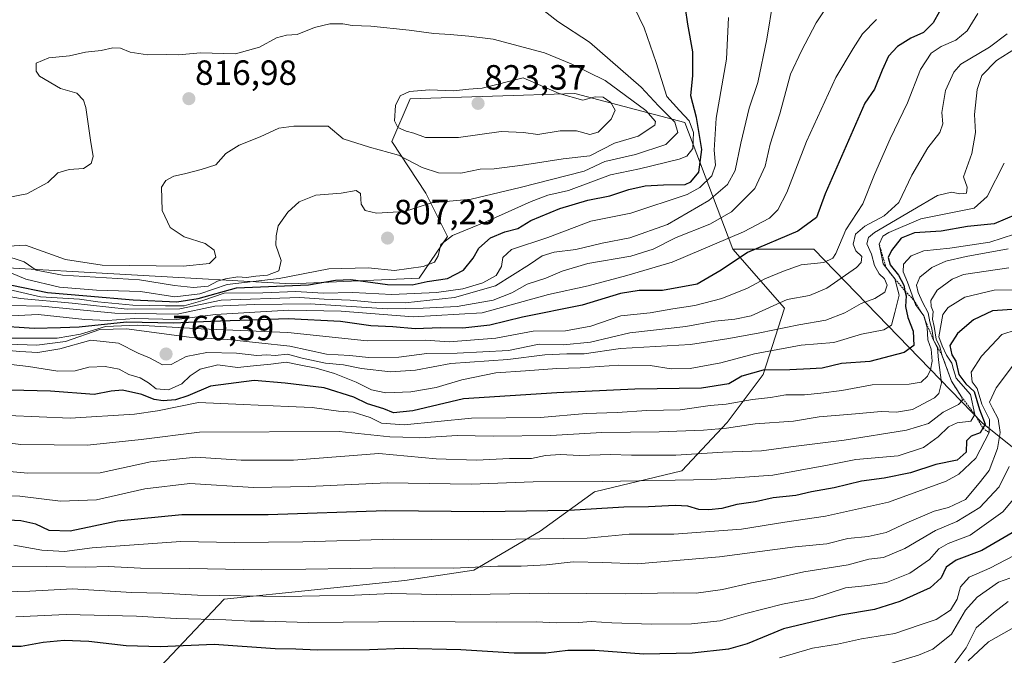
# Model space of a CAD drawing. Units: metres. Extents: x 579848 to 583290, y 4754344 to 4756698.
# Drawn here: x 580854 to 581135, y 4754767 to 4754949 of the extents above; entities that cross this region are included whole.
import ezdxf
from ezdxf.enums import TextEntityAlignment as Align

# ---------------------------------------------------------------- set-up
doc = ezdxf.new("R2010")
doc.units = ezdxf.units.M
doc.header["$MEASUREMENT"] = 0
doc.linetypes.add('TRAZOS', pattern=[0.75, 0.5, -0.25])
for name, color, linetype, lineweight in [('Arbolado forestal CxS', 92, 'Continuous', 0), ('Carátula', 7, 'Continuous', 5), ('Curva de nivel maestra', 36, 'Continuous', 30), ('Curva de nivel normal', 36, 'Continuous', 0), ('Escarpado lineal', 39, 'TRAZOS', 0), ('Pastizal CxS', 92, 'Continuous', 0), ('Punto de cota en terreno', 7, 'Continuous', 0), ('Rótulo de punto de cota en terreno', 19, 'Continuous', 0)]:
    doc.layers.add(name, color=color, linetype=linetype, lineweight=lineweight)
doc.styles.add('Arial', font='txt', dxfattribs={"height": 0.2})

# ---------------------------------------------------------------- blocks, each defined once
blk = doc.blocks.new('*U160')
at = {"layer": 'Curva de nivel normal', "color": 36, "linetype": 'Continuous', "lineweight": 0}
blk.add_polyline3d([(581139.68, 4754871.73, 730), (581132.52, 4754871.57, 730), (581124.08, 4754869.58, 730), (581119.4, 4754866.6, 730), (581117.82, 4754864.59, 730), (581116.72, 4754858.21, 730), (581117.68, 4754855.71, 730), (581118.85, 4754853.03, 730), (581120.4, 4754850.7, 730), (581120.89, 4754848.92, 730), (581121.64, 4754846.44, 730), (581125.72, 4754841.73, 730), (581126.96, 4754836.04, 730), (581125.85, 4754834.14, 730), (581121.94, 4754833.62, 730), (581119.46, 4754832.55, 730), (581116.51, 4754829.62, 730), (581112.34, 4754826.6, 730), (581105.04, 4754824.23, 730), (581092.97, 4754823.14, 730), (581084.87, 4754821.55, 730), (581069.24, 4754818.67, 730), (581051.79, 4754817.48, 730), (581020.43, 4754816.86, 730), (581000.71, 4754816.81, 730), (580983.03, 4754816.08, 730), (580959, 4754816.54, 730), (580936.64, 4754815.42, 730), (580920.84, 4754815.21, 730), (580902.59, 4754816.27, 730), (580889.81, 4754814.83, 730), (580875.96, 4754811.63, 730), (580865.66, 4754811.29, 730), (580854.06, 4754812.7, 730), (580847.13, 4754813, 730)], dxfattribs=at)
blk = doc.blocks.new('*U168')
at = {"layer": 'Curva de nivel normal', "color": 36, "linetype": 'Continuous', "lineweight": 0}
blk.add_polyline3d([(581136.84, 4754821.18, 710), (581133.98, 4754815.4, 710), (581128.37, 4754809.42, 710), (581121.83, 4754805.49, 710), (581115.7, 4754802.89, 710), (581106.93, 4754797.76, 710), (581100.9, 4754795.12, 710), (581096.68, 4754794.65, 710), (581090.75, 4754793.06, 710), (581078.15, 4754791.1, 710), (581069.24, 4754789.06, 710), (581063.17, 4754787.93, 710), (581054.88, 4754786.01, 710), (581047.34, 4754784.93, 710), (581040.92, 4754785.09, 710), (581027.04, 4754784.78, 710), (581005.1, 4754784.96, 710), (580977.38, 4754784.48, 710), (580960.22, 4754784.88, 710), (580949.66, 4754784.37, 710), (580929.72, 4754783.96, 710), (580904.8, 4754784.38, 710), (580894.67, 4754784.92, 710), (580886, 4754785.16, 710), (580869.06, 4754786.2, 710), (580856.87, 4754785.51, 710), (580839.25, 4754785.09, 710)], dxfattribs=at)
blk = doc.blocks.new('*U170')
at = {"layer": 'Curva de nivel normal', "color": 36, "linetype": 'Continuous', "lineweight": 0}
blk.add_polyline3d([(581136.67, 4754877.99, 735), (581123.75, 4754876.06, 735), (581120.52, 4754874.72, 735), (581116.23, 4754871.58, 735), (581114.36, 4754868.63, 735), (581114.54, 4754866.89, 735), (581115.09, 4754865.45, 735), (581114.89, 4754863.28, 735), (581115.4, 4754861.25, 735), (581115.94, 4754857.59, 735), (581117, 4754855.39, 735), (581117.69, 4754852.78, 735), (581118.99, 4754849.18, 735), (581120.31, 4754845.57, 735), (581123.16, 4754841.14, 735), (581123.41, 4754840.17, 735), (581122.27, 4754838.92, 735), (581117.92, 4754836.69, 735), (581113.74, 4754833.5, 735), (581107.47, 4754831.52, 735), (581089.67, 4754828.7, 735), (581074.4, 4754826.78, 735), (581066.01, 4754825.64, 735), (581054.96, 4754825.31, 735), (581041.49, 4754824.39, 735), (581028.82, 4754824.38, 735), (581022.89, 4754824.64, 735), (581013.98, 4754824.35, 735), (581008.58, 4754824.65, 735), (581004.3, 4754824.32, 735), (581000.24, 4754823.5, 735), (580993.98, 4754823.45, 735), (580984.56, 4754823, 735), (580972.98, 4754823.35, 735), (580956.67, 4754824.88, 735), (580945.64, 4754824.07, 735), (580932.22, 4754823.02, 735), (580917.31, 4754822.98, 735), (580904.38, 4754823.81, 735), (580891.37, 4754822.55, 735), (580876.97, 4754819.32, 735), (580856.34, 4754819.27, 735), (580844.56, 4754820.35, 735)], dxfattribs=at)
blk = doc.blocks.new('*U171')
at = {"layer": 'Curva de nivel normal', "color": 36, "linetype": 'Continuous', "lineweight": 0}
blk.add_polyline3d([(581136.24, 4754944.92, 765), (581131.16, 4754941.03, 765), (581122.98, 4754936.25, 765), (581120.96, 4754933.92, 765), (581118.57, 4754928.71, 765), (581117.58, 4754922.37, 765), (581117.82, 4754919.13, 765), (581116.94, 4754916.69, 765), (581113.56, 4754912.28, 765), (581108.95, 4754904.48, 765), (581105.22, 4754896.66, 765), (581101.11, 4754892.88, 765), (581095.51, 4754889.9, 765), (581092.9, 4754887.59, 765), (581092.24, 4754884.7, 765), (581092.97, 4754882.83, 765), (581094.7, 4754881.26, 765), (581094.53, 4754879.54, 765), (581093.15, 4754878.09, 765), (581084.71, 4754872.2, 765), (581079.74, 4754870.1, 765), (581073.34, 4754868.97, 765), (581068.34, 4754866.64, 765), (581063.02, 4754864.28, 765), (581058.42, 4754863.26, 765), (581052.69, 4754862.7, 765), (581044.37, 4754861.19, 765), (581028.34, 4754859.44, 765), (581017.12, 4754856.7, 765), (581009.43, 4754855.97, 765), (581002.49, 4754856.17, 765), (580993.7, 4754854.38, 765), (580979.05, 4754853.54, 765), (580970.39, 4754853.46, 765), (580962.34, 4754852.43, 765), (580953.67, 4754852.37, 765), (580948.34, 4754852.94, 765), (580941.67, 4754853.34, 765), (580931.22, 4754855.54, 765), (580913.5, 4754857.51, 765), (580902.48, 4754858.16, 765), (580884.48, 4754860.51, 765), (580876.88, 4754860.3, 765), (580867.12, 4754856.94, 765), (580858.86, 4754855.88, 765), (580845, 4754856.39, 765)], dxfattribs=at)
blk = doc.blocks.new('*U175')
at = {"layer": 'Curva de nivel normal', "color": 36, "linetype": 'Continuous', "lineweight": 0}
blk.add_polyline3d([(581056.53, 4754949.57, 795), (581056.02, 4754937.62, 795), (581053.02, 4754920.77, 795), (581052.46, 4754911.62, 795), (581052.9, 4754907.35, 795), (581051.84, 4754904.33, 795), (581048.34, 4754900.96, 795), (581044.81, 4754898.94, 795), (581028.67, 4754893.59, 795), (581017.2, 4754891.31, 795), (581004.9, 4754886.61, 795), (580994.58, 4754883.2, 795), (580992.05, 4754880.9, 795), (580991.73, 4754878.32, 795), (580990.22, 4754875.81, 795), (580986.34, 4754873.72, 795), (580980.64, 4754872, 795), (580973.08, 4754870.9, 795), (580960.34, 4754870.4, 795), (580949.18, 4754870.94, 795), (580940.75, 4754870.78, 795), (580932.91, 4754871.17, 795), (580923.49, 4754870.84, 795), (580912.42, 4754870.69, 795), (580906.38, 4754868.68, 795), (580901, 4754867.09, 795), (580895.67, 4754867.16, 795), (580886.34, 4754867.29, 795), (580876.36, 4754868.27, 795), (580871.1, 4754869.01, 795), (580859.98, 4754869.66, 795), (580845.45, 4754873.03, 795)], dxfattribs=at)
blk = doc.blocks.new('*U181')
at = {"layer": 'Curva de nivel normal', "color": 36, "linetype": 'Continuous', "lineweight": 0}
blk.add_polyline3d([(581136.99, 4754789.28, 690), (581133.74, 4754788.07, 690), (581127.67, 4754783.85, 690), (581124.34, 4754780.05, 690), (581120.34, 4754773.19, 690), (581115, 4754768.9, 690), (581110.84, 4754767.22, 690), (581102.29, 4754764.64, 690)], dxfattribs=at)
blk = doc.blocks.new('*U182')
at = {"layer": 'Curva de nivel normal', "color": 36, "linetype": 'Continuous', "lineweight": 0}
blk.add_polyline3d([(581142.25, 4754943.02, 760), (581133.19, 4754937.3, 760), (581129.02, 4754932.98, 760), (581127.68, 4754929.01, 760), (581126.85, 4754921.86, 760), (581127.16, 4754916.69, 760), (581126.16, 4754910.67, 760), (581123.74, 4754903.97, 760), (581124.82, 4754901.01, 760), (581124.59, 4754899.34, 760), (581122.66, 4754899.11, 760), (581120.32, 4754899.59, 760), (581116.34, 4754898.69, 760), (581109.21, 4754894.49, 760), (581098.33, 4754888.04, 760), (581096.57, 4754886.65, 760), (581096.08, 4754884.85, 760), (581097.42, 4754881.92, 760), (581098.27, 4754878.62, 760), (581099.64, 4754876.23, 760), (581101.14, 4754874.85, 760), (581101.92, 4754873.02, 760), (581101.24, 4754871.02, 760), (581098.38, 4754869.2, 760), (581094.51, 4754867.75, 760), (581089.84, 4754865.15, 760), (581084.39, 4754862.98, 760), (581076.72, 4754861.68, 760), (581065.52, 4754859.36, 760), (581056.67, 4754857.82, 760), (581045.69, 4754856.08, 760), (581025.75, 4754854.88, 760), (581015.36, 4754853.36, 760), (581010.34, 4754853.4, 760), (581004.09, 4754853.08, 760), (580993.48, 4754851.76, 760), (580977.26, 4754850.67, 760), (580967.13, 4754848.76, 760), (580960.01, 4754848.29, 760), (580951.71, 4754849.16, 760), (580946.57, 4754850.28, 760), (580941.42, 4754850.7, 760), (580934.71, 4754852.18, 760), (580930.54, 4754853.3, 760), (580927, 4754852.92, 760), (580924.61, 4754853.1, 760), (580921.75, 4754852.93, 760), (580915.94, 4754853.57, 760), (580907.48, 4754853.81, 760), (580901.58, 4754852.66, 760), (580897.27, 4754850.34, 760), (580894.84, 4754850.27, 760), (580891.1, 4754852.27, 760), (580887.87, 4754853.61, 760), (580882.22, 4754856.44, 760), (580874.31, 4754857.27, 760), (580865.43, 4754854.86, 760), (580859.18, 4754853.75, 760), (580854, 4754854.01, 760), (580848.72, 4754854.54, 760)], dxfattribs=at)
blk = doc.blocks.new('*U183')
at = {"layer": 'Curva de nivel normal', "color": 36, "linetype": 'Continuous', "lineweight": 0}
blk.add_polyline3d([(581139.69, 4754776.02, 680), (581130.93, 4754771.03, 680), (581125.04, 4754765.61, 680)], dxfattribs=at)
blk = doc.blocks.new('*U187')
at = {"layer": 'Curva de nivel normal', "color": 36, "linetype": 'Continuous', "lineweight": 0}
blk.add_polyline3d([(581138.84, 4754860.28, 720), (581134.67, 4754858.94, 720), (581128.9, 4754852.7, 720), (581125.94, 4754848.14, 720), (581126.23, 4754845.37, 720), (581127.64, 4754843.44, 720), (581128.95, 4754838.96, 720), (581131.22, 4754834.57, 720), (581131.04, 4754830.88, 720), (581127.22, 4754823.52, 720), (581122.45, 4754819.02, 720), (581118.82, 4754816.96, 720), (581102.33, 4754811.01, 720), (581084.34, 4754806.93, 720), (581072.67, 4754805.27, 720), (581060.34, 4754803.25, 720), (581041, 4754801.83, 720), (581028.22, 4754801.81, 720), (581016.16, 4754800.72, 720), (580982.24, 4754800.22, 720), (580960.9, 4754800.43, 720), (580934.96, 4754799.65, 720), (580915.25, 4754799.45, 720), (580900.04, 4754799.69, 720), (580874.72, 4754797.9, 720), (580866.85, 4754796.84, 720), (580860.33, 4754797.25, 720), (580852.34, 4754798.69, 720)], dxfattribs=at)
blk = doc.blocks.new('*U193')
at = {"layer": 'Curva de nivel normal', "color": 36, "linetype": 'Continuous', "lineweight": 0}
blk.add_polyline3d([(581127.82, 4754950.71, 770), (581124.83, 4754945.77, 770), (581121.58, 4754943.07, 770), (581117.33, 4754941.25, 770), (581114.5, 4754939.34, 770), (581111.42, 4754934.67, 770), (581107.71, 4754925.16, 770), (581102.75, 4754914.9, 770), (581098.26, 4754904.62, 770), (581095.01, 4754896.25, 770), (581090.08, 4754888.86, 770), (581087.29, 4754882.05, 770), (581086.44, 4754880.74, 770), (581083.8, 4754879.52, 770), (581077.34, 4754878.86, 770), (581072.32, 4754877.05, 770), (581066.96, 4754874.88, 770), (581061.99, 4754872.15, 770), (581054.67, 4754869.2, 770), (581047, 4754867.2, 770), (581040.67, 4754866.29, 770), (581034.2, 4754865.15, 770), (581025.77, 4754864.28, 770), (581017.2, 4754861.26, 770), (581010, 4754859.96, 770), (581000.77, 4754859.88, 770), (580990.07, 4754857.91, 770), (580976.77, 4754856.84, 770), (580970, 4754857.3, 770), (580953.34, 4754857.06, 770), (580930.67, 4754859.51, 770), (580905.82, 4754860.52, 770), (580887.62, 4754861.62, 770), (580878.49, 4754861.18, 770), (580871.34, 4754858.98, 770), (580864.67, 4754857.89, 770), (580851.76, 4754857.84, 770)], dxfattribs=at)
blk = doc.blocks.new('*U195')
at = {"layer": 'Curva de nivel normal', "color": 36, "linetype": 'Continuous', "lineweight": 0}
blk.add_polyline3d([(581139.01, 4754812.98, 705), (581135.01, 4754808.24, 705), (581125.67, 4754801.58, 705), (581119.34, 4754799.11, 705), (581116.67, 4754797.63, 705), (581114, 4754794.61, 705), (581108.44, 4754790.7, 705), (581101.75, 4754788, 705), (581096.44, 4754787.16, 705), (581090, 4754786.45, 705), (581081, 4754783.5, 705), (581071.97, 4754781.77, 705), (581061.52, 4754779.18, 705), (581054.17, 4754777.06, 705), (581045.97, 4754776.22, 705), (581034.56, 4754776.12, 705), (581023.26, 4754776.45, 705), (581017.29, 4754776.89, 705), (581013.68, 4754776.61, 705), (581007.32, 4754776.51, 705), (581001.6, 4754776.76, 705), (580990.32, 4754776.69, 705), (580966.54, 4754776.88, 705), (580936.49, 4754776.53, 705), (580923.9, 4754776.91, 705), (580919.91, 4754776.93, 705), (580912.88, 4754777.32, 705), (580898.73, 4754777.68, 705), (580887.36, 4754778.36, 705), (580867.3, 4754778.87, 705), (580852.86, 4754778.2, 705)], dxfattribs=at)
blk = doc.blocks.new('*U196')
at = {"layer": 'Curva de nivel normal', "color": 36, "linetype": 'Continuous', "lineweight": 0}
blk.add_polyline3d([(581138.27, 4754887.57, 745), (581131.24, 4754885.28, 745), (581119.86, 4754883.56, 745), (581112.45, 4754882.83, 745), (581108.77, 4754881.44, 745), (581106.57, 4754879.07, 745), (581106.5, 4754876.81, 745), (581107.7, 4754873.86, 745), (581110.02, 4754867.48, 745), (581112.36, 4754864.21, 745), (581113.31, 4754860.93, 745), (581113.54, 4754857.35, 745), (581114.49, 4754854.69, 745), (581114.74, 4754851.29, 745), (581114.3, 4754848.77, 745), (581113.46, 4754846.96, 745), (581111.65, 4754845.28, 745), (581108.2, 4754844.74, 745), (581097.64, 4754844.56, 745), (581089.01, 4754842.88, 745), (581083, 4754842.14, 745), (581078.34, 4754841.64, 745), (581073, 4754841.7, 745), (581068.6, 4754840.94, 745), (581063.4, 4754840.3, 745), (581055.92, 4754839.01, 745), (581051.3, 4754838.58, 745), (581042.72, 4754837.41, 745), (581033.26, 4754837.19, 745), (581024.74, 4754836.66, 745), (581015.94, 4754836.32, 745), (581002.87, 4754835.17, 745), (580983.09, 4754834.98, 745), (580963.88, 4754833.05, 745), (580957.37, 4754833.59, 745), (580954.2, 4754835.22, 745), (580949.34, 4754836.69, 745), (580945.09, 4754837.01, 745), (580937.61, 4754838.09, 745), (580930.69, 4754838.37, 745), (580917.9, 4754838.86, 745), (580905.1, 4754839.45, 745), (580893.34, 4754837.09, 745), (580886.78, 4754836.18, 745), (580868.46, 4754834.96, 745), (580850.67, 4754835.78, 745)], dxfattribs=at)
blk = doc.blocks.new('*U199')
at = {"layer": 'Curva de nivel normal', "color": 36, "linetype": 'Continuous', "lineweight": 0}
blk.add_polyline3d([(581136.54, 4754782.56, 685), (581132.34, 4754779.31, 685), (581127.39, 4754775.03, 685), (581124.54, 4754769.28, 685), (581121.05, 4754764.76, 685)], dxfattribs=at)
blk = doc.blocks.new('*U214')
at = {"layer": 'Curva de nivel normal', "color": 36, "linetype": 'Continuous', "lineweight": 0}
blk.add_polyline3d([(581136.53, 4754883.38, 740), (581124.49, 4754881.2, 740), (581118.68, 4754879.88, 740), (581114.67, 4754878.06, 740), (581111.25, 4754875.28, 740), (581110.34, 4754873.04, 740), (581110.83, 4754870.93, 740), (581112.01, 4754868.13, 740), (581113.68, 4754865.1, 740), (581114.16, 4754862.57, 740), (581114.73, 4754860.58, 740), (581115.16, 4754857.36, 740), (581116.32, 4754854.97, 740), (581116.63, 4754851.64, 740), (581117.42, 4754845.1, 740), (581116.71, 4754842.07, 740), (581115.5, 4754840.85, 740), (581109.2, 4754837.47, 740), (581104.64, 4754836.72, 740), (581100.2, 4754836.93, 740), (581092.86, 4754836.24, 740), (581082.5, 4754835.34, 740), (581075.18, 4754834.15, 740), (581064.21, 4754833.38, 740), (581056.02, 4754832.17, 740), (581049.48, 4754831.53, 740), (581036.75, 4754831.1, 740), (581020.34, 4754830.88, 740), (581005.77, 4754830.06, 740), (580989.32, 4754829.81, 740), (580979.07, 4754830.08, 740), (580968.37, 4754829.37, 740), (580963.51, 4754829.59, 740), (580959.8, 4754829.62, 740), (580945.34, 4754831.2, 740), (580905.34, 4754830.98, 740), (580888.67, 4754828.87, 740), (580873.34, 4754827.27, 740), (580854.34, 4754827.51, 740), (580840, 4754829.31, 740)], dxfattribs=at)
blk = doc.blocks.new('*U215')
at = {"layer": 'Curva de nivel normal', "color": 36, "linetype": 'Continuous', "lineweight": 0}
blk.add_polyline3d([(581135.41, 4754907.91, 755), (581130.48, 4754898.39, 755), (581126.75, 4754895.02, 755), (581111.56, 4754891.99, 755), (581102.4, 4754888.06, 755), (581100.73, 4754887, 755), (581099.66, 4754884.75, 755), (581100.78, 4754879.13, 755), (581104.12, 4754874.8, 755), (581105.4, 4754870.21, 755), (581104.15, 4754865.24, 755), (581103.14, 4754861.57, 755), (581100.96, 4754860.28, 755), (581094.55, 4754859, 755), (581086.67, 4754856.67, 755), (581077.34, 4754855.82, 755), (581064, 4754853.42, 755), (581054.34, 4754850.81, 755), (581045.64, 4754849.15, 755), (581040.2, 4754849.06, 755), (581034.2, 4754850.02, 755), (581025.26, 4754850.15, 755), (581014.23, 4754849.35, 755), (581007.55, 4754849.19, 755), (580998.53, 4754848.52, 755), (580990.04, 4754848, 755), (580980.38, 4754845.96, 755), (580973.07, 4754843.76, 755), (580965.81, 4754842.5, 755), (580958.64, 4754842.28, 755), (580954.53, 4754843.06, 755), (580950.15, 4754845.33, 755), (580943.99, 4754847.72, 755), (580938.72, 4754849.28, 755), (580933.4, 4754850.32, 755), (580930.2, 4754851, 755), (580925.8, 4754850.39, 755), (580920.85, 4754849.92, 755), (580916.25, 4754849.44, 755), (580910.63, 4754850.24, 755), (580905.59, 4754849.03, 755), (580902.74, 4754847.11, 755), (580900.3, 4754844.78, 755), (580896.52, 4754843.14, 755), (580893.01, 4754843.35, 755), (580890.85, 4754845.13, 755), (580888.44, 4754846.5, 755), (580885.22, 4754847.52, 755), (580882.39, 4754848.98, 755), (580878.47, 4754849.81, 755), (580873.77, 4754849.61, 755), (580869.86, 4754848.55, 755), (580864.91, 4754848.41, 755), (580856.51, 4754849.8, 755), (580847.36, 4754850.83, 755)], dxfattribs=at)
blk = doc.blocks.new('*U218')
at = {"layer": 'Curva de nivel normal', "color": 36, "linetype": 'Continuous', "lineweight": 0}
blk.add_polyline3d([(581140.42, 4754796.87, 695), (581131.27, 4754792.14, 695), (581125.33, 4754789.54, 695), (581122.88, 4754786.79, 695), (581121.9, 4754783.22, 695), (581120.06, 4754780.13, 695), (581115.89, 4754777.44, 695), (581111.38, 4754775.9, 695), (581104.07, 4754773.41, 695), (581094.58, 4754771.92, 695), (581087.69, 4754770.37, 695), (581080.63, 4754769.22, 695), (581071.13, 4754766.46, 695)], dxfattribs=at)
blk = doc.blocks.new('*U221')
at = {"layer": 'Curva de nivel normal', "color": 36, "linetype": 'Continuous', "lineweight": 0}
blk.add_polyline3d([(581137.72, 4754849.82, 715), (581133.12, 4754843.64, 715), (581131.15, 4754839.55, 715), (581132, 4754837.82, 715), (581133.61, 4754834.84, 715), (581134.21, 4754830.85, 715), (581133.42, 4754826.31, 715), (581131.05, 4754820.02, 715), (581128.23, 4754816.37, 715), (581124.32, 4754811.76, 715), (581119.43, 4754809.46, 715), (581115.36, 4754808.37, 715), (581107.5, 4754805.08, 715), (581101.66, 4754802.31, 715), (581096.45, 4754801.13, 715), (581090.66, 4754800.6, 715), (581084.65, 4754799.05, 715), (581075.59, 4754798.22, 715), (581053.98, 4754795.37, 715), (581030.46, 4754793.39, 715), (581020.7, 4754793.69, 715), (581012.21, 4754793.87, 715), (581004.52, 4754793.02, 715), (580997.33, 4754792.63, 715), (580990.64, 4754792.69, 715), (580977.93, 4754792.1, 715), (580961.1, 4754792.24, 715), (580923.1, 4754791.66, 715), (580902.52, 4754792.05, 715), (580888.57, 4754792.13, 715), (580879.25, 4754792.6, 715), (580872.71, 4754792.39, 715), (580861.57, 4754792.59, 715), (580842.8, 4754792.48, 715)], dxfattribs=at)
blk = doc.blocks.new('*U234')
at = {"layer": 'Curva de nivel maestra', "color": 36, "linetype": 'Continuous', "lineweight": 30}
blk.add_polyline3d([(581138.82, 4754893.19, 750), (581132.46, 4754890.53, 750), (581124.84, 4754889.78, 750), (581117.37, 4754888.44, 750), (581109.74, 4754888, 750), (581105.94, 4754886.44, 750), (581103.14, 4754882.9, 750), (581102.2, 4754880.91, 750), (581102.74, 4754878.82, 750), (581105.13, 4754875.89, 750), (581106.67, 4754873.02, 750), (581107.0113, 4754871.3774, 750), (581107.31, 4754869.94, 750), (581107.18, 4754866.97, 750), (581107.8, 4754863.76, 750), (581109.38, 4754859.88, 750), (581109.57, 4754855.75, 750), (581106.76, 4754853.81, 750), (581096.99, 4754851.23, 750), (581088.92, 4754850.58, 750), (581083.34, 4754849.32, 750), (581079.94, 4754849.1, 750), (581074.09, 4754848.85, 750), (581066.44, 4754848.72, 750), (581060.37, 4754846.98, 750), (581056.67, 4754844.79, 750), (581048.86, 4754843.55, 750), (581029.78, 4754843.26, 750), (581007.56, 4754842.24, 750), (580980.83, 4754840.56, 750), (580966.4, 4754837.07, 750), (580960.85, 4754836.52, 750), (580958.03, 4754837.62, 750), (580953.43, 4754839.14, 750), (580949.54, 4754840.96, 750), (580941.06, 4754843.67, 750), (580929.85, 4754845.03, 750), (580921, 4754845.72, 750), (580908.5, 4754844.14, 750), (580902.01, 4754841.42, 750), (580898.5, 4754840.2, 750), (580895, 4754839.92, 750), (580892.47, 4754840.31, 750), (580888.86, 4754841.77, 750), (580883.42, 4754843.04, 750), (580880.14, 4754842.76, 750), (580875.31, 4754841.77, 750), (580862.77, 4754842.7, 750), (580843.7, 4754843.16, 750)], dxfattribs=at)
blk = doc.blocks.new('*U235')
at = {"layer": 'Curva de nivel maestra', "color": 36, "linetype": 'Continuous', "lineweight": 30}
blk.add_polyline3d([(581137.67, 4754802.18, 700), (581129, 4754797.15, 700), (581121.67, 4754794.4, 700), (581118.78, 4754792.42, 700), (581117.32, 4754789.32, 700), (581114.22, 4754786.52, 700), (581105.53, 4754782.54, 700), (581098.34, 4754780.27, 700), (581088.67, 4754778.64, 700), (581072.34, 4754774.78, 700), (581061.88, 4754770.5, 700), (581056.53, 4754768.93, 700), (581046.22, 4754767.83, 700), (581032.34, 4754767.5, 700), (581018.34, 4754768.53, 700), (581010.67, 4754768.53, 700), (581004.34, 4754767.82, 700), (580995.34, 4754767.82, 700), (580980.06, 4754768.74, 700), (580963.58, 4754769.18, 700), (580953.99, 4754768.8, 700), (580939.06, 4754768.7, 700), (580932.9, 4754768.92, 700), (580927.06, 4754769.07, 700), (580909.54, 4754770.26, 700), (580894.1, 4754769.6, 700), (580884.44, 4754769.9, 700), (580873.78, 4754771.18, 700), (580866.67, 4754771.4, 700), (580860.67, 4754770.82, 700), (580854.4, 4754769.75, 700), (580845.59, 4754769.69, 700)], dxfattribs=at)
blk = doc.blocks.new('*U236')
at = {"layer": 'Curva de nivel maestra', "color": 36, "linetype": 'Continuous', "lineweight": 30}
blk.add_polyline3d([(581139.1, 4754866.18, 725), (581132, 4754865.7, 725), (581126.64, 4754863.15, 725), (581122, 4754859.2, 725), (581119.86, 4754855.74, 725), (581120.43, 4754853.11, 725), (581121.51, 4754851.28, 725), (581122.44, 4754847.44, 725), (581124.4, 4754844.84, 725), (581126.82, 4754842.61, 725), (581128.3, 4754837.44, 725), (581129.91, 4754833.25, 725), (581129.279, 4754832.145, 725), (581128.5, 4754830.78, 725), (581125.89, 4754829.88, 725), (581124.58, 4754828.51, 725), (581124.49, 4754825.29, 725), (581121.93, 4754822.98, 725), (581115.83, 4754821.78, 725), (581108.61, 4754819.39, 725), (581101.08, 4754817.81, 725), (581094.56, 4754817, 725), (581086.77, 4754815.12, 725), (581080.28, 4754813.93, 725), (581075.83, 4754812.92, 725), (581069.34, 4754812.23, 725), (581064.34, 4754811.07, 725), (581059, 4754810.3, 725), (581054.67, 4754809.2, 725), (581050.94, 4754808.74, 725), (581048.09, 4754808.9, 725), (581044.94, 4754809.84, 725), (581041.34, 4754810, 725), (581033.67, 4754809.64, 725), (581026.67, 4754809.57, 725), (581011, 4754808.58, 725), (580986.68, 4754808.18, 725), (580958.65, 4754808.48, 725), (580924.97, 4754807.32, 725), (580900.37, 4754807.39, 725), (580881.99, 4754805.5, 725), (580868.4, 4754802.7, 725), (580862.41, 4754802.91, 725), (580858.6, 4754804.72, 725), (580854.34, 4754805.61, 725), (580843.31, 4754806.2, 725)], dxfattribs=at)
blk = doc.blocks.new('5PATER')
at = {"layer": 'Carátula', "linetype": 'Continuous', "lineweight": 5}
h = blk.add_hatch(color=250, dxfattribs=at)
edge = h.paths.add_edge_path()
edge.add_ellipse((0, 0.01), major_axis=(-1.33, -1.34), ratio=0.999422, start_angle=0, end_angle=360)

msp = doc.modelspace()

# ---------------------------------------------------------------- linework, layer by layer
at = {"layer": 'Arbolado forestal CxS', "color": 92, "linetype": 'Continuous', "lineweight": 0}
for points in [[(580708.44, 4755015.07, 819.96), (580696.39, 4754985.9, 809.36), (580725.57, 4754981.92, 813.95), (580726.91, 4754972.49, 813.84), (580706.71, 4754958.35, 804.86), (580695.26, 4754948.25, 796.82), (580687.51, 4754933.27, 785.73), (580714.31, 4754924.8, 796.01), (580741.41, 4754916.15, 801.55), (580755.87, 4754917.28, 808.42), (580774.72, 4754911.22, 815.66), (580843.66, 4754878.38, 799.3), (580931.63, 4754873.41, 789.17), (580968.14, 4754875.06, 794.93), (580976.31, 4754886.91, 802.55), (580970.05, 4754899.37, 809.14), (580960.34, 4754914.11, 814.98), (580965.56, 4754926.29, 822.32), (581012.67, 4754927.78, 820.96), (581044.08, 4754919.56, 804.02), (581057.77, 4754883.36, 773.89)], [(581145.73, 4754820.31, 701.12), (581129.14, 4754833.59, 718.37), (581081, 4754883.36, 770.13), (581057.77, 4754883.36, 773.89), (581044.08, 4754919.56, 804.02), (581012.67, 4754927.78, 820.96), (580965.56, 4754926.29, 822.32), (580960.34, 4754914.11, 814.98), (580970.05, 4754899.37, 809.14), (580976.31, 4754886.91, 802.55), (580968.14, 4754875.06, 794.93), (580931.63, 4754873.41, 789.17), (580843.66, 4754878.38, 799.3)], [(580889.29, 4754758.79, 688.79), (580912.43, 4754783.21, 706.55), (580964.03, 4754788.6, 710.1), (580983.8, 4754791.5, 711.97), (581002.76, 4754802.7, 719), (581018.27, 4754813.9, 725.75), (581043.26, 4754819.94, 729.21), (581056.19, 4754833.72, 738.27), (581066.53, 4754847.51, 746.72), (581072.56, 4754866.47, 760.95), (581057.77, 4754883.36, 773.89), (581081, 4754883.36, 770.13), (581129.14, 4754833.59, 718.37), (581145.73, 4754820.31, 701.12)], [(580889.29, 4754758.79, 688.79), (580912.43, 4754783.21, 706.55), (580964.03, 4754788.6, 710.1), (580983.8, 4754791.5, 711.97), (581002.76, 4754802.7, 719), (581018.27, 4754813.9, 725.75), (581043.26, 4754819.94, 729.21), (581056.19, 4754833.72, 738.27), (581066.53, 4754847.51, 746.72), (581072.56, 4754866.47, 760.95), (581057.77, 4754883.36, 773.89)], [(581057.77, 4754883.36, 773.89), (581081, 4754883.36, 770.13), (581129.14, 4754833.59, 718.37), (581145.73, 4754820.31, 701.12), (581173.04, 4754835.15, 714.13)], [(581057.77, 4754883.36, 773.89), (581081, 4754883.36, 770.13), (581129.14, 4754833.59, 718.37), (581145.73, 4754820.31, 701.12), (581173.04, 4754835.15, 714.13)]]:
    msp.add_polyline3d(points, dxfattribs=at)
at = {"layer": 'Curva de nivel maestra', "color": 36, "linetype": 'Continuous', "lineweight": 30}
for points in [[(581118.68, 4754954.64, 775), (581115.04, 4754948.06, 775), (581112.35, 4754945.31, 775), (581108.67, 4754943.63, 775), (581104.92, 4754941.27, 775), (581102.34, 4754938.48, 775), (581100.54, 4754934.48, 775), (581098.3, 4754929.02, 775), (581095.51, 4754925.02, 775), (581084.22, 4754899.11, 775), (581081.74, 4754892.37, 775), (581076.38, 4754888.43, 775), (581062.04, 4754882.36, 775), (581054.47, 4754877.3, 775), (581047.6, 4754873.32, 775), (581037.74, 4754871.54, 775), (581031.03, 4754871.53, 775), (581025.67, 4754870.61, 775), (581014.76, 4754867.3, 775), (580997.72, 4754863.84, 775), (580988.34, 4754861.63, 775), (580980.65, 4754860.75, 775), (580974.25, 4754860.84, 775), (580967, 4754860.51, 775), (580960.67, 4754861.11, 775), (580954.31, 4754861.38, 775), (580945.67, 4754862.68, 775), (580930.76, 4754863.37, 775), (580908.59, 4754862.64, 775), (580897.91, 4754862.18, 775), (580884.49, 4754862.43, 775), (580871.01, 4754861.06, 775), (580865.68, 4754860.81, 775), (580858.14, 4754860.59, 775), (580846.53, 4754861.41, 775)], [(580851.77, 4754873.04, 800), (580861.98, 4754870.88, 800), (580873.19, 4754869.97, 800), (580886.45, 4754868.83, 800), (580898.87, 4754868.25, 800), (580905.04, 4754869.23, 800), (580915.95, 4754872.3, 800), (580936.5, 4754873.15, 800), (580944.29, 4754874.5, 800), (580948.63, 4754874.66, 800), (580959.16, 4754873.18, 800), (580966.15, 4754873.11, 800), (580970.43, 4754874.04, 800), (580976.28, 4754874.97, 800), (580980.88, 4754877.29, 800), (580983.56, 4754880.76, 800), (580985.18, 4754883.62, 800), (580988.58, 4754886.56, 800), (580992.65, 4754888.23, 800), (580996.37, 4754889.24, 800), (581000.12, 4754891.5, 800), (581008.37, 4754894.96, 800), (581016.34, 4754897.33, 800), (581022.62, 4754898.58, 800), (581028.12, 4754900.41, 800), (581032.78, 4754901.4, 800), (581038, 4754901.73, 800), (581044.17, 4754901.78, 800), (581045.84, 4754902.55, 800), (581048.14, 4754905.34, 800), (581048.96, 4754911.84, 800), (581047.46, 4754920.95, 800), (581045.78, 4754927.16, 800), (581046.4, 4754933, 800), (581046.38, 4754939.74, 800), (581044.98, 4754947.66, 800), (581044.26, 4754952.27, 800)]]:
    msp.add_polyline3d(points, dxfattribs=at)
at = {"layer": 'Curva de nivel normal', "color": 36, "linetype": 'Continuous', "lineweight": 0}
for points in [[(581069.36, 4754954.4, 790), (581067.51, 4754943.32, 790), (581064.97, 4754930.99, 790), (581062.52, 4754923.67, 790), (581060.08, 4754913.67, 790), (581058.5, 4754905.81, 790), (581056.33, 4754901.79, 790), (581051, 4754897.21, 790), (581039.18, 4754890.34, 790), (581028.38, 4754886.53, 790), (581020.51, 4754885.07, 790), (581012.92, 4754883.19, 790), (581006.79, 4754882.44, 790), (581003.28, 4754881.4, 790), (580999.7, 4754878.98, 790), (580990.03, 4754872.88, 790), (580978.23, 4754869.54, 790), (580964.16, 4754868, 790), (580955.58, 4754868.05, 790), (580948.46, 4754868.76, 790), (580941, 4754868.99, 790), (580933.99, 4754869.52, 790), (580911.6, 4754868.71, 790), (580899.74, 4754866.26, 790), (580884.67, 4754866.19, 790), (580868.98, 4754867.86, 790), (580854.22, 4754869.22, 790), (580840.64, 4754871.55, 790)], [(581028.12, 4754955.8, 805), (581032.49, 4754946.64, 805), (581035.88, 4754936.73, 805), (581038.92, 4754926.95, 805), (581042.6, 4754923.01, 805), (581045.35, 4754920.03, 805), (581046.62, 4754916.71, 805), (581046.37, 4754912.06, 805), (581044.67, 4754909.93, 805), (581042.46, 4754909.02, 805), (581031.16, 4754906.32, 805), (581022.84, 4754904.57, 805), (581010.84, 4754900.09, 805), (581004.92, 4754898.73, 805), (581000.2, 4754896.92, 805), (580987.23, 4754891.11, 805), (580977.7, 4754887.25, 805), (580974.36, 4754884.69, 805), (580973.64, 4754881.44, 805), (580972.52, 4754879.61, 805), (580969.27, 4754878.35, 805), (580961.08, 4754877.2, 805), (580953.6, 4754877.96, 805), (580942.34, 4754877.66, 805), (580928.13, 4754874.92, 805), (580913.34, 4754873.25, 805), (580905.49, 4754870.52, 805), (580898.29, 4754869.72, 805), (580888.52, 4754871.22, 805), (580875.94, 4754871.62, 805), (580865.38, 4754872.46, 805), (580855.77, 4754874.72, 805), (580851.45, 4754876.53, 805)], [(581086.15, 4754954.8, 785), (581081.68, 4754948.02, 785), (581077.46, 4754940.02, 785), (581074.27, 4754933.35, 785), (581071.28, 4754922.02, 785), (581068.53, 4754913.35, 785), (581067.08, 4754907.02, 785), (581064.12, 4754900.69, 785), (581057.42, 4754893.98, 785), (581051.2, 4754890.47, 785), (581041.64, 4754886.67, 785), (581035, 4754883.28, 785), (581028.67, 4754881.34, 785), (581016.34, 4754879.21, 785), (581009.04, 4754877.05, 785), (581004.34, 4754875.02, 785), (580999, 4754873.33, 785), (580994.67, 4754870.85, 785), (580989.34, 4754868.74, 785), (580979, 4754866.92, 785), (580969.34, 4754866.44, 785), (580959, 4754866.22, 785), (580937, 4754867.68, 785), (580921.1, 4754867.54, 785), (580909.74, 4754866.98, 785), (580899.04, 4754864.75, 785), (580881.18, 4754865.04, 785), (580860.34, 4754867.02, 785), (580851.48, 4754867.17, 785)], [(580849.14, 4754881.67, 810), (580855.25, 4754879.71, 810), (580858.73, 4754877.3, 810), (580866.22, 4754875.88, 810), (580888.2, 4754874.54, 810), (580898.22, 4754872.9, 810), (580903.65, 4754872.33, 810), (580907.84, 4754872.76, 810), (580910.54, 4754874.18, 810), (580912.86, 4754874.88, 810), (580916.3, 4754875.36, 810), (580918.78, 4754875.18, 810), (580921.46, 4754875.58, 810), (580924.78, 4754875.88, 810), (580928.1, 4754877.13, 810), (580928.72, 4754880.05, 810), (580927.22, 4754884.45, 810), (580927.34, 4754887.12, 810), (580927.9, 4754889.96, 810), (580930.62, 4754893.89, 810), (580933.9, 4754896.88, 810), (580938.64, 4754898.72, 810), (580945.87, 4754899.36, 810), (580950.15, 4754900.08, 810), (580951.38, 4754899.28, 810), (580951.59, 4754896.14, 810), (580952.78, 4754894.34, 810), (580956, 4754893.64, 810), (580964, 4754894.07, 810), (580971.67, 4754896.59, 810), (580983, 4754897.6, 810), (580997, 4754900.98, 810), (581015.37, 4754905.65, 810), (581021.2, 4754908.41, 810), (581029.96, 4754910.4, 810), (581038.71, 4754913.21, 810), (581042.14, 4754916.69, 810), (581041.22, 4754919.59, 810), (581036.55, 4754924.31, 810), (581031.64, 4754929.6, 810), (581016.81, 4754942.5, 810), (581007.84, 4754948.45, 810), (581001.66, 4754953.16, 810)], [(581098.88, 4754949.01, 780), (581094.92, 4754944.86, 780), (581092.24, 4754940.73, 780), (581087.28, 4754932.36, 780), (581078.86, 4754914.09, 780), (581073.24, 4754899.52, 780), (581070.67, 4754894.52, 780), (581068.34, 4754892.21, 780), (581060.83, 4754888.24, 780), (581040.47, 4754879.62, 780), (581027.51, 4754875.81, 780), (581016.51, 4754872.86, 780), (581005.14, 4754870.36, 780), (580986.14, 4754865.12, 780), (580966.5, 4754863.97, 780), (580945.85, 4754865.57, 780), (580930.88, 4754865.9, 780), (580909.98, 4754864.66, 780), (580898.9, 4754863.25, 780), (580886.85, 4754863.49, 780), (580879.11, 4754862.94, 780), (580872.58, 4754863.22, 780), (580859.29, 4754864.64, 780), (580845.84, 4754863.97, 780)], [(580847.34, 4754884.02, 815), (580855.61, 4754884.46, 815), (580867.1, 4754880.35, 815), (580877.54, 4754878.77, 815), (580900.74, 4754878.41, 815), (580908.26, 4754879.21, 815), (580910.07, 4754881.02, 815), (580909.56, 4754883.02, 815), (580907, 4754884.97, 815), (580901.04, 4754886.81, 815), (580896.99, 4754889.55, 815), (580894.74, 4754894.37, 815), (580894.54, 4754901.02, 815), (580895.74, 4754902.92, 815), (580898.07, 4754904.2, 815), (580901.12, 4754904.82, 815), (580905.85, 4754906.12, 815), (580910.06, 4754907.42, 815), (580912.89, 4754910.68, 815), (580916.76, 4754913.07, 815), (580922.76, 4754915.4, 815), (580928.04, 4754917.88, 815), (580932.34, 4754918.48, 815), (580942.13, 4754918.48, 815), (580946.48, 4754914.91, 815), (580953.93, 4754912.5, 815), (580962.23, 4754910.17, 815), (580969.05, 4754906.67, 815), (580973.7, 4754905.13, 815), (580980.06, 4754905.01, 815), (580985.64, 4754906.17, 815), (580989.59, 4754906.32, 815), (580997.66, 4754907.3, 815), (581009.33, 4754909.16, 815), (581016.9, 4754910.01, 815), (581023.99, 4754913.61, 815), (581030.8, 4754915.6, 815), (581035.49, 4754918.79, 815), (581035.73, 4754919.83, 815), (581032.92, 4754922.94, 815), (581021.31, 4754931.57, 815), (581011.65, 4754936.32, 815), (581004, 4754939.49, 815), (580989.34, 4754943.39, 815), (580982.34, 4754944.22, 815), (580977, 4754944.73, 815), (580972.34, 4754944.97, 815), (580965.34, 4754945.96, 815), (580954.34, 4754947.06, 815), (580949, 4754947.23, 815), (580946.34, 4754947.79, 815), (580942.66, 4754947.79, 815), (580938.3, 4754946.66, 815), (580933.27, 4754944.7, 815), (580930.29, 4754944.5, 815), (580927.36, 4754943.71, 815), (580922.52, 4754941.1, 815), (580915.67, 4754939.2, 815), (580905.67, 4754939.46, 815), (580899.34, 4754938.93, 815), (580895.94, 4754939.01, 815), (580890.5, 4754938.88, 815), (580885.61, 4754939.62, 815), (580882.78, 4754940.76, 815), (580880.6, 4754940.93, 815), (580877.25, 4754940.1, 815), (580872.81, 4754939.69, 815), (580868.19, 4754938.55, 815), (580862.31, 4754937.98, 815), (580858.73, 4754936.5, 815), (580858.7, 4754934.18, 815), (580859.67, 4754932.79, 815), (580865.65, 4754929.22, 815), (580870.33, 4754927.9, 815), (580872.21, 4754925.92, 815), (580872.87, 4754923.86, 815), (580874.19, 4754914.52, 815), (580874.97, 4754909.86, 815), (580874.43, 4754907.82, 815), (580872.21, 4754906.43, 815), (580868.17, 4754906.14, 815), (580864.88, 4754905.19, 815), (580862, 4754902.34, 815), (580856, 4754899.12, 815), (580847.57, 4754897.56, 815)], [(580970, 4754915.23, 820), (580979.42, 4754915.28, 820), (580991.63, 4754916.94, 820), (580998, 4754916.68, 820), (581002.05, 4754916.07, 820), (581008.46, 4754917.15, 820), (581013.09, 4754917.11, 820), (581016.9, 4754916.07, 820), (581019.3, 4754916.77, 820), (581023.01, 4754920.51, 820), (581024.22, 4754923.09, 820), (581022.94, 4754925.29, 820), (581020.76, 4754926.74, 820), (581018.5, 4754926.84, 820), (581014.9, 4754925.92, 820), (581008.15, 4754927.86, 820), (580997.92, 4754932.27, 820), (580986.16, 4754929.4, 820), (580982.34, 4754929.1, 820), (580978.02, 4754928.55, 820), (580971.08, 4754928.86, 820), (580965.36, 4754928.36, 820), (580962.76, 4754927.13, 820), (580961.4, 4754924.44, 820), (580961.1, 4754920.02, 820), (580962.08, 4754918.1, 820), (580964.41, 4754917.05, 820), (580966.64, 4754916.48, 820), (580970, 4754915.23, 820)]]:
    msp.add_polyline3d(points, dxfattribs=at)
at = {"layer": 'Escarpado lineal', "color": 39, "linetype": 'TRAZOS', "lineweight": 0}
msp.add_polyline3d([(581099.66, 4754884.75, 753.85), (581101.6, 4754878.07, 754.07), (581104.12, 4754874.8, 758.28), (581107.01, 4754871.38, 751.17), (581109.55, 4754868.78, 744.69), (581112.36, 4754864.21, 744.28), (581115.16, 4754857.36, 734.31), (581117.69, 4754852.78, 734.32), (581120.31, 4754845.57, 733.44), (581123.16, 4754841.14, 734.9), (581126.96, 4754836.04, 726.79), (581129.28, 4754832.14, 725.65), (581131.04, 4754830.88, 719.63)], dxfattribs=at)
at = {"layer": 'Pastizal CxS', "color": 92, "linetype": 'Continuous', "lineweight": 0}
for points in [[(580708.44, 4755015.07, 819.96), (580696.39, 4754985.9, 809.36), (580725.57, 4754981.92, 813.95), (580726.91, 4754972.49, 813.84), (580706.71, 4754958.35, 804.86), (580695.26, 4754948.25, 796.82), (580687.51, 4754933.27, 785.73), (580714.31, 4754924.8, 796.01), (580741.41, 4754916.15, 801.55), (580755.87, 4754917.28, 808.42), (580774.72, 4754911.22, 815.66), (580843.66, 4754878.38, 799.3), (580931.63, 4754873.41, 789.17), (580968.14, 4754875.06, 794.93), (580976.31, 4754886.91, 802.55), (580970.05, 4754899.37, 809.14), (580960.34, 4754914.11, 814.98), (580965.56, 4754926.29, 822.32), (581012.67, 4754927.78, 820.96), (581044.08, 4754919.56, 804.02), (581057.77, 4754883.36, 773.89)], [(580843.66, 4754878.38, 799.3), (580931.63, 4754873.41, 789.17), (580968.14, 4754875.06, 794.93), (580976.31, 4754886.91, 802.55), (580970.05, 4754899.37, 809.14), (580960.34, 4754914.11, 814.98), (580965.56, 4754926.29, 822.32), (581012.67, 4754927.78, 820.96), (581044.08, 4754919.56, 804.02), (581057.77, 4754883.36, 773.89), (581072.56, 4754866.47, 760.95), (581066.53, 4754847.51, 746.72), (581056.19, 4754833.72, 738.27), (581043.26, 4754819.94, 729.21), (581018.27, 4754813.9, 725.75), (581002.76, 4754802.7, 719), (580983.8, 4754791.5, 711.97), (580964.03, 4754788.6, 710.1), (580912.43, 4754783.21, 706.55), (580889.29, 4754758.79, 688.79)], [(580889.29, 4754758.79, 688.79), (580912.43, 4754783.21, 706.55), (580964.03, 4754788.6, 710.1), (580983.8, 4754791.5, 711.97), (581002.76, 4754802.7, 719), (581018.27, 4754813.9, 725.75), (581043.26, 4754819.94, 729.21), (581056.19, 4754833.72, 738.27), (581066.53, 4754847.51, 746.72), (581072.56, 4754866.47, 760.95), (581057.77, 4754883.36, 773.89)]]:
    msp.add_polyline3d(points, dxfattribs=at)

# ---------------------------------------------------------------- block references
at = {"layer": 'Curva de nivel maestra', "color": 36, "linetype": 'Continuous', "lineweight": 30}
for name in ['*U234', '*U236', '*U235']:
    msp.add_blockref(name, (0, 0), dxfattribs=at)
at = {"layer": 'Curva de nivel normal', "color": 36, "linetype": 'Continuous', "lineweight": 0}
for name in ['*U175', '*U193', '*U171', '*U182', '*U215', '*U196', '*U214', '*U170', '*U160', '*U187', '*U221', '*U168', '*U195', '*U218', '*U181', '*U199', '*U183']:
    msp.add_blockref(name, (0, 0), dxfattribs=at)
at = {"layer": 'Punto de cota en terreno', "linetype": 'Continuous', "lineweight": 0}
for p in [(580902.36, 4754926.34, 816.98), (580985, 4754925, 823.37), (580959.13, 4754886.48, 807.23), (580895.83, 4754853.33, 760.39)]:
    msp.add_blockref('5PATER', p, dxfattribs=at)

# ---------------------------------------------------------------- texts
at = {"layer": 'Rótulo de punto de cota en terreno', "color": 19, "linetype": 'Continuous', "lineweight": 0, "style": 'Arial'}
for s, p in [('816,98', (580904.12, 4754928.1)), ('823,37', (580986.76, 4754926.76)), ('807,23', (580960.89, 4754888.24)), ('760,39', (580897.59, 4754855.09))]:
    msp.add_text(s, height=7, dxfattribs=at).set_placement(p, align=Align.BOTTOM_LEFT)

doc.saveas('drawing.dxf')
